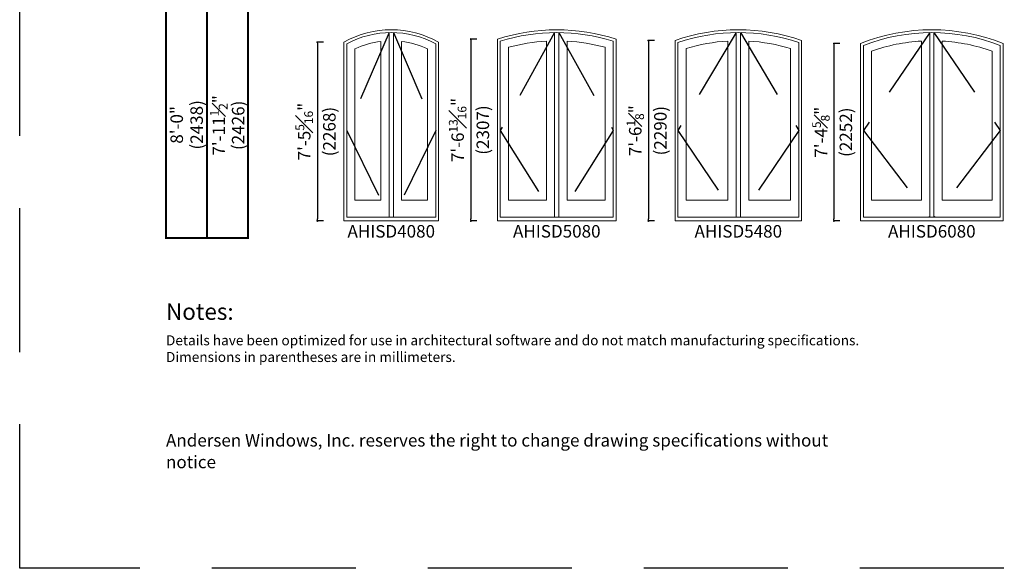
# Model space of a CAD drawing. Extents: x 0 to 1632, y 0 to 1056.
# Drawn here: x 0 to 492, y 0 to 274 of the extents above; entities that cross this region are included whole.
import ezdxf

# ---------------------------------------------------------------- set-up
doc = ezdxf.new("R2010")
doc.units = 0
doc.header["$LTSCALE"] = 6
doc.header["$MEASUREMENT"] = 0
doc.linetypes.add('DASHED', pattern=[0.75, 0.5, -0.25])
doc.layers.get('0').update_dxf_attribs({"linetype": 'CONTINUOUS'})
doc.layers.get('Defpoints').update_dxf_attribs({"linetype": 'CONTINUOUS'})
doc.layers.add('A-ANNO-TEXT', color=4, linetype='CONTINUOUS')
doc.layers.add('A-ELEV-GLAZ-OPERATION', color=1, linetype='DASHED')
doc.layers.add('A-DETL-MCUT', color=6, linetype='CONTINUOUS', lineweight=20)
doc.layers.add('PLOT VIEW', color=1, linetype='DASHED', plot=False)
doc.styles.add('ADF Text', font='FRABK.TTF', dxfattribs={"width": 0.85})
doc.dimstyles.new('ADF', dxfattribs={"dimtxt": 6.25, "dimasz": 0.0625, "dimexe": 0.125, "dimexo": 0.0625, "dimgap": 1.375, "dimtad": 1, "dimdec": 6, "dimzin": 3, "dimdsep": 46, "dimlunit": 4, "dimtxsty": 'ADF Text', "dimblk": 'DOT', "dimcen": 0, "dimse1": 1, "dimse2": 1, "dimsd1": 1, "dimsd2": 1, "dimclrd": 256, "dimclre": 256, "dimclrt": 256, "dimadec": 0, "dimazin": 0, "dimtfac": 0.7, "dimtdec": 6, "dimtix": 1, "dimtmove": 0, "dimatfit": 0, "dimldrblk": 'DOT', "dimfxl": 0, "dimfrac": 1, "dimtolj": 1, "dimtzin": 4, "dimlwd": -1, "dimlwe": -1, "dimarcsym": 0})
doc.dimstyles.new('ADF Fraction', dxfattribs={"dimtxt": 6.25, "dimasz": 0.0625, "dimexe": 0.125, "dimexo": 0.0625, "dimtad": 1, "dimdec": 6, "dimzin": 3, "dimdsep": 46, "dimlunit": 4, "dimtxsty": 'ADF Text', "dimblk": 'DOT', "dimcen": 0, "dimse1": 1, "dimse2": 1, "dimsd1": 1, "dimsd2": 1, "dimclrd": 256, "dimclre": 256, "dimclrt": 256, "dimadec": 0, "dimazin": 0, "dimtfac": 0.7, "dimtdec": 6, "dimtix": 1, "dimtmove": 0, "dimatfit": 0, "dimldrblk": 'DOT', "dimfxl": 0, "dimfrac": 1, "dimtolj": 1, "dimtzin": 4, "dimlwd": -1, "dimlwe": -1, "dimarcsym": 0})
doc.dimstyles.new('ADF Modified', dxfattribs={"dimtxt": 6.25, "dimasz": 1, "dimexe": 0, "dimexo": 0.0625, "dimgap": 2, "dimtad": 1, "dimdec": 6, "dimzin": 3, "dimdsep": 46, "dimlunit": 4, "dimtxsty": 'ADF Text', "dimblk": 'DOT', "dimcen": 0, "dimdle": 0.03125, "dimclrd": 256, "dimclre": 256, "dimclrt": 256, "dimadec": 0, "dimazin": 0, "dimtfac": 0.7, "dimtdec": 6, "dimtix": 1, "dimtmove": 0, "dimatfit": 2, "dimldrblk": 'DOT', "dimfxl": 0, "dimfrac": 1, "dimtolj": 1, "dimtzin": 4, "dimlwd": -1, "dimlwe": -1, "dimarcsym": 0})

# ---------------------------------------------------------------- blocks, each defined once
blk = doc.blocks.new('_DOT')
at = {"color": 0, "linetype": 'ByBlock'}
blk.add_line((-0.5, 0), (-1, 0), dxfattribs=at)
at = {"color": 0, "linetype": 'ByBlock', "const_width": 0.5}
blk.add_lwpolyline([(-0.25, 0, 1), (0.25, 0, 1)], format="xyb", close=True, dxfattribs=at)
blk = doc.blocks.new('*D187')
at = {"layer": 'A-ANNO-TEXT', "transparency": 16777216}
for p, q in [((151.82, 262.84), (148.82, 262.84)), ((148.82, 261.84), (148.82, 174.56)), ((151.82, 173.56), (148.82, 173.56))]:
    blk.add_line(p, q, dxfattribs=at)
at = {"layer": 'Defpoints', "color": 0, "transparency": 16777216}
for p in [(162.13, 262.84), (148.82, 173.56), (162.13, 173.56)]:
    blk.add_point(p, dxfattribs=at)
at = {"layer": 'A-ANNO-TEXT', "transparency": 16777216}
for p, rotation in [((148.82, 262.84), 90), ((148.82, 173.56), 270)]:
    blk.add_blockref('_DOT', p, dxfattribs=dict(at, rotation=rotation))
at = {"layer": 'A-ANNO-TEXT', "transparency": 16777216, "char_height": 6.25, "attachment_point": 5, "rotation": 90, "style": 'ADF Text'}
for s, insert in [('\\A1;7\'-5{\\H0.7x;\\S5#16;}"', (142.24, 218.2)), ('\\A1;\\f\\X [;\\fFranklin Gothic Book;(2268)\\f]', (154.79, 218.2))]:
    blk.add_mtext(s, dxfattribs=dict(at, insert=insert))
blk = doc.blocks.new('*D188')
at = {"layer": 'A-ANNO-TEXT', "transparency": 16777216}
for p, q in [((228.57, 264.37), (225.57, 264.37)), ((225.57, 263.37), (225.57, 174.56)), ((228.57, 173.56), (225.57, 173.56))]:
    blk.add_line(p, q, dxfattribs=at)
at = {"layer": 'Defpoints', "color": 0, "transparency": 16777216}
for p in [(238.88, 264.37), (225.57, 173.56), (238.88, 173.56)]:
    blk.add_point(p, dxfattribs=at)
at = {"layer": 'A-ANNO-TEXT', "transparency": 16777216}
for p, rotation in [((225.57, 264.37), 90), ((225.57, 173.56), 270)]:
    blk.add_blockref('_DOT', p, dxfattribs=dict(at, rotation=rotation))
at = {"layer": 'A-ANNO-TEXT', "transparency": 16777216, "char_height": 6.25, "attachment_point": 5, "rotation": 90, "style": 'ADF Text'}
for s, insert in [('\\A1;7\'-6{\\H0.7x;\\S13#16;}"', (218.95, 218.97)), ('\\A1;\\f\\X [;\\fFranklin Gothic Book;(2307)\\f]', (231.54, 218.97))]:
    blk.add_mtext(s, dxfattribs=dict(at, insert=insert))
blk = doc.blocks.new('*D189')
at = {"layer": 'A-ANNO-TEXT', "transparency": 16777216}
for p, q in [((317.32, 263.7), (314.32, 263.7)), ((314.32, 262.7), (314.32, 174.56)), ((317.32, 173.56), (314.32, 173.56))]:
    blk.add_line(p, q, dxfattribs=at)
at = {"layer": 'Defpoints', "color": 0, "transparency": 16777216}
for p in [(327.63, 263.7), (314.32, 173.56), (327.63, 173.56)]:
    blk.add_point(p, dxfattribs=at)
at = {"layer": 'A-ANNO-TEXT', "transparency": 16777216}
for p, rotation in [((314.32, 263.7), 90), ((314.32, 173.56), 270)]:
    blk.add_blockref('_DOT', p, dxfattribs=dict(at, rotation=rotation))
at = {"layer": 'A-ANNO-TEXT', "transparency": 16777216, "char_height": 6.25, "attachment_point": 5, "rotation": 90, "style": 'ADF Text'}
for s, insert in [('\\A1;7\'-6{\\H0.7x;\\S1#8;}"', (307.74, 218.63)), ('\\A1;\\f\\X [;\\fFranklin Gothic Book;(2290)\\f]', (320.29, 218.63))]:
    blk.add_mtext(s, dxfattribs=dict(at, insert=insert))
blk = doc.blocks.new('*D190')
at = {"layer": 'A-ANNO-TEXT', "transparency": 16777216}
for p, q in [((410.07, 262.2), (407.07, 262.2)), ((407.07, 261.2), (407.07, 174.56)), ((410.07, 173.56), (407.07, 173.56))]:
    blk.add_line(p, q, dxfattribs=at)
at = {"layer": 'Defpoints', "color": 0, "transparency": 16777216}
for p in [(420.38, 262.2), (407.07, 173.56), (420.38, 173.56)]:
    blk.add_point(p, dxfattribs=at)
at = {"layer": 'A-ANNO-TEXT', "transparency": 16777216}
for p, rotation in [((407.07, 262.2), 90), ((407.07, 173.56), 270)]:
    blk.add_blockref('_DOT', p, dxfattribs=dict(at, rotation=rotation))
at = {"layer": 'A-ANNO-TEXT', "transparency": 16777216, "char_height": 6.25, "attachment_point": 5, "rotation": 90, "style": 'ADF Text'}
for s, insert in [('\\A1;7\'-4{\\H0.7x;\\S5#8;}"', (400.56, 217.88)), ('\\A1;\\f\\X [;\\fFranklin Gothic Book;(2252)\\f]', (413.04, 217.88))]:
    blk.add_mtext(s, dxfattribs=dict(at, insert=insert))
blk = doc.blocks.new('*D192')
at = {"layer": 'Defpoints', "color": 0, "ltscale": 0.5, "transparency": 16777216}
for p in [(139.96, 269.06), (104.63, 173.56), (139.96, 173.56)]:
    blk.add_point(p, dxfattribs=at)
at = {"layer": 'A-ANNO-TEXT', "ltscale": 0.5, "transparency": 16777216, "char_height": 6.25, "attachment_point": 5, "rotation": 90, "style": 'ADF Text'}
for s, insert in [('\\A1;7\'-11{\\H0.7x;\\S1#2;}"', (99.54, 221.31)), ('\\A1;\\f\\X [;\\fFranklin Gothic Book;(2426)\\f]', (109.22, 221.31))]:
    blk.add_mtext(s, dxfattribs=dict(at, insert=insert))
blk = doc.blocks.new('*D193')
at = {"layer": 'Defpoints', "color": 0, "transparency": 16777216}
for p in [(139.96, 269.56), (83.13, 173.56), (139.96, 173.56)]:
    blk.add_point(p, dxfattribs=at)
at = {"layer": 'A-ANNO-TEXT', "transparency": 16777216, "char_height": 6.25, "attachment_point": 5, "rotation": 90, "style": 'ADF Text'}
for s, insert in [('\\A1;\\f\\X [;\\fFranklin Gothic Book;(2438)\\f]', (88.47, 221.56)), ('\\A1;8\'-0"', (78.5, 221.56))]:
    blk.add_mtext(s, dxfattribs=dict(at, insert=insert))
blk = doc.blocks.new('AS Elevations Section')
at = {"layer": 'PLOT VIEW'}
blk.add_lwpolyline([(0, 44), (34, 44), (34, 0), (0, 0)], close=True, dxfattribs=at)
at = {"layer": 'A-ANNO-TEXT', "line_spacing_factor": 1.04, "style": 'ADF Text'}
for s, insert, char_height, width, attachment_point in [('{\\W1;Notes:}', (3.047, 5.516), 0.34375, 25.6958, 1), ('\\pt3.125;Andersen Windows, Inc. reserves the right to change drawing specifications without notice', (3.047, 2.083), 0.26042, 13.9095, 7)]:
    blk.add_mtext(s, dxfattribs=dict(at, insert=insert, char_height=char_height, width=width, attachment_point=attachment_point))
at = {"layer": 'A-ANNO-TEXT', "insert": (3.047, 4.85), "char_height": 0.208333, "width": 23.35277, "attachment_point": 1, "style": 'ADF Text'}
blk.add_mtext('\\pi-0.625,l0.625,t0.625;{\\W1;Details have been optimized for use in architectural software and do not match manufacturing specifications.\\PDimensions in parentheses are in millimeters.}', dxfattribs=at)

msp = doc.modelspace()

# ---------------------------------------------------------------- linework, layer by layer
at = {"layer": 'A-ANNO-TEXT', "const_width": 1}
msp.add_lwpolyline([(114.1301125, 164.9780562), (114.1301125, 470.2145485), (146.9463463, 503.0307823), (596.3801125, 503.0307823), (596.3801125, 544.0307823), (134.5199394, 544.0307823), (73.1301125, 482.6409554), (73.1301125, 164.9780562)], close=True, dxfattribs=at)
msp.add_lwpolyline([(596.3801125, 523.5307823), (140.7331428, 523.5307823), (93.6301125, 476.427752), (93.6301125, 164.9780562)], dxfattribs=at)
at = {"layer": 'A-DETL-MCUT'}
for p, q in [((184.6931125, 267.6433678), (184.6931125, 175.4640395)), ((186.8181125, 267.643345), (186.8181125, 175.4640395)), ((267.4431125, 267.6495099), (267.4431125, 175.4640395)), ((269.5681125, 267.6494987), (269.5681125, 175.4640395)), ((358.1931125, 267.6495099), (358.1931125, 175.4640395)), ((360.3181125, 267.6494987), (360.3181125, 175.4640395)), ((454.9431125, 267.6495099), (454.9431125, 175.4640395)), ((457.0681125, 267.6494987), (457.0681125, 175.4640395))]:
    msp.add_line(p, q, dxfattribs=at)
for points in [[(209.3801125, 173.5582942), (209.3801125, 262.8417763, 0.2631330335), (162.1301125, 262.8417763), (162.1301125, 173.5582942)], [(207.9771125, 175.4640395), (207.9772963, 262.0152408, 0.2538108187), (163.5329286, 262.0152408), (163.5331125, 175.4640395)], [(298.1301125, 173.5582942), (298.1301125, 264.3729118, 0.1581563702), (238.8801125, 264.3729118), (238.8801125, 173.5582942)], [(296.7271125, 175.4640395), (296.7272959, 263.3474647, 0.1526461191), (240.282929, 263.3474647), (240.2831125, 175.4640395)], [(390.8801125, 173.5582942), (390.8801125, 263.6996721, 0.1694425982), (327.6301125, 263.6996721), (327.6301125, 173.5582942)], [(389.4771125, 175.4640395), (389.477296, 262.6978255, 0.1640399667), (329.0329289, 262.6978255), (329.0331125, 175.4640395)], [(491.6301125, 173.5582942), (491.6301125, 262.2034533, 0.1924165892), (420.3801125, 262.2034533), (420.3801125, 173.5582942)], [(490.2271125, 175.4640395), (490.227296, 261.2482488, 0.1872242496), (421.7829289, 261.2482488), (421.7831125, 175.4640395)], [(180.5730329, 183.9588738), (180.5730329, 263.2502888, 0.0797973398), (167.6210035, 259.5053025), (167.621692, 183.9588738)], [(203.8885329, 183.9588738), (203.8892214, 259.5053025, 0.0797973398), (190.937192, 263.2502888), (190.937192, 183.9588738)], [(263.3230329, 183.9588738), (263.3230329, 263.4188614, 0.0532070788), (244.3710107, 260.2903478), (244.371692, 183.9588738)], [(292.6385329, 183.9588738), (292.6392142, 260.2903478, 0.0532070788), (273.687192, 263.4188614), (273.687192, 183.9588738)], [(354.0730329, 183.9588738), (354.0730329, 263.4188614, 0.0589758326), (333.1210099, 259.7121731), (333.121692, 183.9588738)], [(385.3885329, 183.9588738), (385.389215, 259.7121731, 0.0589758326), (364.437192, 263.4188614), (364.437192, 183.9588738)], [(450.8230329, 183.9588738), (450.8230329, 263.4188614, 0.0706506695), (425.8710088, 258.4036037), (425.871692, 183.9588738)], [(486.1385329, 183.9588738), (486.1392161, 258.4036037, 0.0706506695), (461.187192, 263.4188614), (461.187192, 183.9588738)]]:
    msp.add_lwpolyline(points, format="xyb", close=True, dxfattribs=at)
at = {"layer": 'A-ELEV-GLAZ-OPERATION', "ltscale": 12}
for points in [[(184.6931125, 267.6433678), (163.5330007, 218.7397313), (184.6921125, 175.4640572)], [(186.8181125, 267.643345), (207.9772458, 218.7397313), (186.8181125, 175.4640572)], [(267.4431125, 267.6495099), (240.2829892, 218.7397166), (267.4421125, 175.4640572)], [(269.5681125, 267.6494987), (296.7272573, 218.7397166), (269.5681125, 175.4640572)], [(358.1931125, 267.6495099), (329.0330055, 218.7397658), (358.1921125, 175.4640572)], [(360.3181125, 267.6494987), (389.4772822, 218.7397658), (360.3181125, 175.4640572)], [(454.9431125, 267.6495099), (421.7829754, 218.7397348), (454.9421125, 175.4640572)], [(457.0681125, 267.6494987), (490.2272712, 218.7397348), (457.0681125, 175.4640572)]]:
    msp.add_lwpolyline(points, dxfattribs=at)

# ---------------------------------------------------------------- block references
at = {"layer": 'A-DETL-MCUT', "xscale": 24, "yscale": 24, "zscale": 24}
msp.add_blockref('AS Elevations Section', (0.0000047, -0.0000026), dxfattribs=at)

# ---------------------------------------------------------------- texts
at = {"layer": 'A-ANNO-TEXT', "char_height": 6.25, "width": 34.221391217, "attachment_point": 2, "line_spacing_factor": 1.04, "style": 'ADF Text'}
for s, insert in [('AHISD4080', (185.7551125, 171.4844664)), ('AHISD5080', (268.5051125, 171.4844664)), ('AHISD5480', (359.2551125, 171.4844664)), ('AHISD6080', (456.0051125, 171.4844664))]:
    msp.add_mtext(s, dxfattribs=dict(at, insert=insert))

# ---------------------------------------------------------------- dimensions: what is measured, and where the dimension line sits
at = {"layer": 'A-ANNO-TEXT'}
for base, p1, p2, dimstyle, override, picture, middle in [((83.1301125, 173.5582942), (139.9647856, 269.5582942), (139.9647856, 173.5582942), 'ADF', {"dimpost": '\\X\\f\\X', "dimtdec": 6}, '*D193', (83.1301125, 221.5582942)), ((148.8176125, 173.5582942), (162.1301125, 262.8417763), (162.1301125, 173.5582942), 'ADF Modified', {"dimdec": 4, "dimpost": '\\X\\f\\X'}, '*D187', (148.8176125, 218.2000353)), ((225.5676125, 173.5582942), (238.8801125, 264.3729118), (238.8801125, 173.5582942), 'ADF Modified', {"dimdec": 4, "dimpost": '\\X\\f\\X'}, '*D188', (225.5676125, 218.965603)), ((314.3176125, 173.5582942), (327.6301125, 263.6996721), (327.6301125, 173.5582942), 'ADF Modified', {"dimdec": 4, "dimpost": '\\X\\f\\X'}, '*D189', (314.3176125, 218.6289832)), ((407.0676125, 173.5582942), (420.3801125, 262.2034533), (420.3801125, 173.5582942), 'ADF Modified', {"dimdec": 4, "dimpost": '\\X\\f\\X'}, '*D190', (407.0676125, 217.8808737))]:
    dim = msp.add_linear_dim(base=base, p1=p1, p2=p2, angle=90, dimstyle=dimstyle, override=override, dxfattribs=at)
    dim.commit()
    dim.dimension.update_dxf_attribs({"geometry": picture, "text_midpoint": middle})
at = {"layer": 'A-ANNO-TEXT', "ltscale": 0.5}
dim = msp.add_linear_dim(base=(104.6301125, 173.5582942), p1=(139.9647856, 269.0582942), p2=(139.9647856, 173.5582942), angle=90, dimstyle='ADF Fraction', override={"dimdec": 4, "dimpost": '\\X\\f\\X'}, dxfattribs=at)
dim.commit()
dim.dimension.update_dxf_attribs({"geometry": '*D192', "text_midpoint": (104.6301125, 221.3082942)})

doc.saveas('drawing.dxf')
